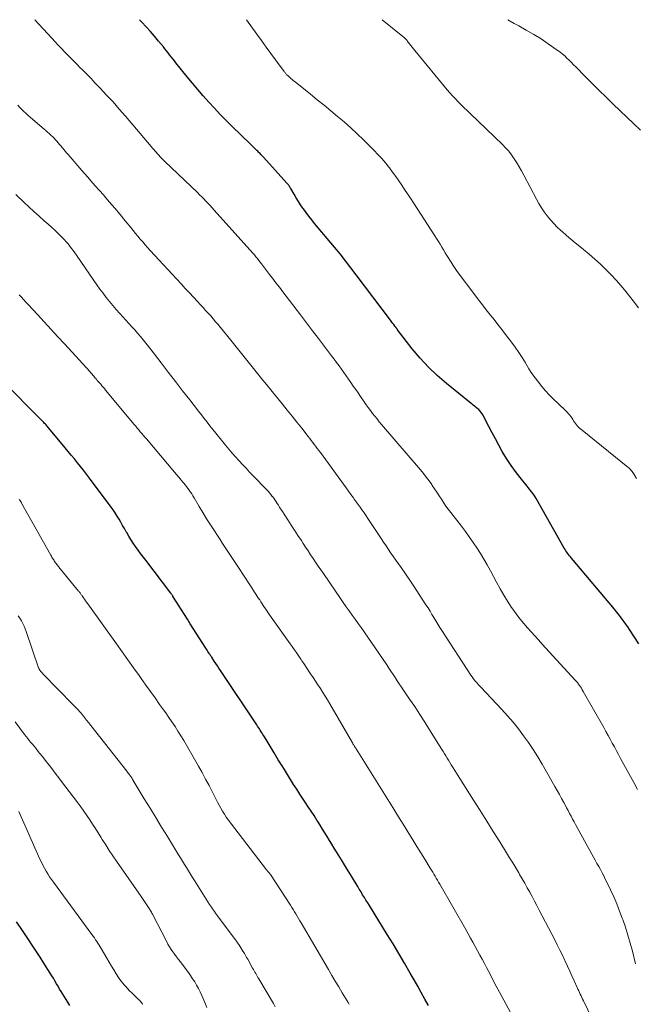
# Model space of a CAD drawing. Units: feet. Extents: x 1900000 to 1905000, y 497511 to 500004.
# Drawn here: x 1900473 to 1900578, y 499832 to 500000 of the extents above; entities that cross this region are included whole.
import ezdxf

# ---------------------------------------------------------------- set-up
doc = ezdxf.new("R2010")
doc.units = ezdxf.units.FT
doc.header["$LTSCALE"] = 100
doc.header["$MEASUREMENT"] = 0
doc.layers.add('CONTOUR INDEX', color=32, linetype='Continuous', lineweight=25)
doc.layers.add('CONTOUR INTERMEDIATE', color=40, linetype='Continuous', lineweight=15)

msp = doc.modelspace()

# ---------------------------------------------------------------- linework, layer by layer
at = {"layer": 'CONTOUR INDEX', "flags": 128}
for points, elevation in [([(1900578.31, 499893.6), (1900577.59, 499894.71), (1900576.72, 499896.02), (1900576.42, 499896.46), (1900576.11, 499896.91), (1900575.8, 499897.35), (1900575.48, 499897.78), (1900575.15, 499898.21), (1900574.81, 499898.63), (1900574.47, 499899.05), (1900574.13, 499899.47), (1900566.8, 499908.19), (1900566.63, 499908.4), (1900566.47, 499908.6), (1900566.31, 499908.81), (1900566.16, 499909.02), (1900566.01, 499909.24), (1900565.87, 499909.46), (1900565.74, 499909.68), (1900565.6, 499909.91), (1900560.8, 499918.36), (1900560.63, 499918.64), (1900560.45, 499918.92), (1900560.26, 499919.19), (1900560.07, 499919.45), (1900559.86, 499919.71), (1900559.66, 499919.97), (1900559.45, 499920.23), (1900559.25, 499920.48), (1900558.06, 499921.94), (1900557.28, 499922.94), (1900556.54, 499923.97), (1900555.85, 499925.03), (1900555.19, 499926.11), (1900555.03, 499926.39), (1900554.44, 499927.44), (1900553.85, 499928.51), (1900553.29, 499929.58), (1900552.73, 499930.66), (1900551.91, 499932.3), (1900551.77, 499932.56), (1900551.61, 499932.8), (1900551.44, 499933.04), (1900551.25, 499933.26), (1900551.18, 499933.33), (1900551.02, 499933.51), (1900550.84, 499933.67), (1900550.66, 499933.83), (1900550.47, 499933.98), (1900550.27, 499934.12), (1900550.08, 499934.27), (1900549.89, 499934.42), (1900549.7, 499934.57), (1900545.52, 499937.95), (1900543.95, 499939.32), (1900542.44, 499940.76), (1900541.03, 499942.3), (1900539.69, 499943.9), (1900537.18, 499947.13), (1900537.15, 499947.17), (1900537.12, 499947.21), (1900537.09, 499947.25), (1900537.06, 499947.29), (1900537.03, 499947.33), (1900537, 499947.38), (1900536.97, 499947.42), (1900536.94, 499947.46), (1900536.91, 499947.51), (1900536.86, 499947.58), (1900536.81, 499947.64), (1900536.76, 499947.71), (1900536.71, 499947.77), (1900536.52, 499948.02), (1900536.38, 499948.21), (1900536.23, 499948.4), (1900536.09, 499948.59), (1900535.95, 499948.79), (1900530.15, 499956.51), (1900529.24, 499957.71), (1900528.32, 499958.89), (1900527.38, 499960.06), (1900526.42, 499961.23), (1900523.04, 499965.27), (1900522.55, 499965.87), (1900522.07, 499966.48), (1900521.6, 499967.11), (1900521.14, 499967.74), (1900521.06, 499967.85), (1900520.66, 499968.43), (1900520.27, 499969.02), (1900519.9, 499969.63), (1900519.54, 499970.24), (1900518.98, 499971.23), (1900518.9, 499971.35), (1900518.83, 499971.47), (1900518.75, 499971.59), (1900518.67, 499971.71), (1900518.59, 499971.82), (1900518.5, 499971.93), (1900518.41, 499972.04), (1900518.32, 499972.15), (1900514.31, 499976.58), (1900514.18, 499976.73), (1900514.04, 499976.87), (1900513.9, 499977.02), (1900513.76, 499977.16), (1900513.62, 499977.3), (1900513.48, 499977.44), (1900513.34, 499977.58), (1900513.2, 499977.72), (1900513.03, 499977.88), (1900512.8, 499978.1), (1900512.57, 499978.31), (1900512.35, 499978.53), (1900512.12, 499978.75), (1900508.93, 499981.85), (1900507.92, 499982.85), (1900506.93, 499983.86), (1900505.96, 499984.89), (1900505, 499985.94), (1900504.06, 499987.01), (1900503.14, 499988.08), (1900502.23, 499989.17), (1900501.33, 499990.27), (1900499.41, 499992.66), (1900499.14, 499993), (1900498.87, 499993.34), (1900498.6, 499993.68), (1900498.33, 499994.02), (1900498.07, 499994.36), (1900497.8, 499994.7), (1900497.53, 499995.04), (1900497.26, 499995.37), (1900496.45, 499996.36), (1900495.76, 499997.18), (1900495.06, 499997.99), (1900494.35, 499998.78), (1900493.62, 499999.57), (1900493.22, 500000)], 1120), ([(1900542.43, 499831.89), (1900541.83, 499833), (1900541.23, 499834.12), (1900540.62, 499835.22), (1900540, 499836.32), (1900539.35, 499837.45), (1900538.38, 499839.11), (1900537.41, 499840.76), (1900536.42, 499842.41), (1900535.42, 499844.04), (1900532.37, 499848.96), (1900532.09, 499849.42), (1900531.8, 499849.88), (1900531.52, 499850.34), (1900531.23, 499850.81), (1900530.95, 499851.27), (1900530.66, 499851.73), (1900530.38, 499852.19), (1900530.1, 499852.65), (1900529.65, 499853.39), (1900529.14, 499854.23), (1900528.63, 499855.06), (1900528.13, 499855.9), (1900527.62, 499856.73), (1900526.78, 499858.13), (1900526.38, 499858.77), (1900525.99, 499859.42), (1900525.6, 499860.07), (1900525.2, 499860.72), (1900524.81, 499861.37), (1900524.41, 499862.01), (1900524, 499862.65), (1900523.59, 499863.29), (1900523.43, 499863.54), (1900522.94, 499864.3), (1900522.45, 499865.05), (1900521.95, 499865.81), (1900521.46, 499866.57), (1900521.09, 499867.12), (1900520.55, 499867.95), (1900520.01, 499868.78), (1900519.47, 499869.62), (1900518.94, 499870.46), (1900518.41, 499871.3), (1900517.89, 499872.14), (1900517.37, 499872.98), (1900516.85, 499873.83), (1900516.13, 499875.02), (1900515.79, 499875.57), (1900515.45, 499876.13), (1900515.11, 499876.69), (1900514.77, 499877.25), (1900514.38, 499877.88), (1900514.24, 499878.12), (1900514.09, 499878.36), (1900513.94, 499878.6), (1900513.79, 499878.84), (1900513.64, 499879.08), (1900513.48, 499879.31), (1900513.33, 499879.55), (1900513.17, 499879.79), (1900507.01, 499889.02), (1900506.74, 499889.42), (1900506.47, 499889.83), (1900506.21, 499890.23), (1900505.94, 499890.63), (1900505.5, 499891.3), (1900505.45, 499891.37), (1900505.41, 499891.44), (1900505.36, 499891.51), (1900505.32, 499891.57), (1900505.28, 499891.64), (1900505.23, 499891.71), (1900505.19, 499891.78), (1900505.14, 499891.85), (1900504.98, 499892.1), (1900504.85, 499892.29), (1900504.73, 499892.48), (1900504.61, 499892.68), (1900504.48, 499892.87), (1900501.85, 499897.02), (1900501.35, 499897.8), (1900500.85, 499898.59), (1900500.36, 499899.38), (1900499.86, 499900.16), (1900498.95, 499901.6), (1900498.9, 499901.67), (1900498.86, 499901.74), (1900498.82, 499901.81), (1900498.77, 499901.88), (1900498.71, 499901.98), (1900498.69, 499902), (1900498.68, 499902.02), (1900498.67, 499902.04), (1900498.65, 499902.06), (1900498.6, 499902.14), (1900498.58, 499902.15), (1900498.57, 499902.17), (1900498.55, 499902.19), (1900498.54, 499902.21), (1900494.25, 499907.85), (1900493.82, 499908.42), (1900493.38, 499909), (1900492.96, 499909.58), (1900492.53, 499910.16), (1900492.51, 499910.19), (1900492.11, 499910.76), (1900491.72, 499911.35), (1900491.36, 499911.94), (1900491.01, 499912.54), (1900490.93, 499912.68), (1900490.63, 499913.22), (1900490.32, 499913.76), (1900490.01, 499914.3), (1900489.71, 499914.84), (1900489.39, 499915.37), (1900489.06, 499915.89), (1900488.71, 499916.41), (1900488.35, 499916.91), (1900484.67, 499921.85), (1900484.17, 499922.51), (1900483.66, 499923.17), (1900483.15, 499923.82), (1900482.63, 499924.46), (1900482.1, 499925.11), (1900481.57, 499925.75), (1900481.05, 499926.39), (1900480.52, 499927.02), (1900477.76, 499930.33), (1900477.64, 499930.47), (1900477.52, 499930.62), (1900477.4, 499930.76), (1900477.27, 499930.9), (1900477.15, 499931.03), (1900477.02, 499931.17), (1900476.89, 499931.31), (1900476.76, 499931.44), (1900476.19, 499932.02), (1900475.77, 499932.44), (1900475.35, 499932.86), (1900474.94, 499933.28), (1900474.52, 499933.7), (1900468.81, 499939.44)], 1100), ([(1900481.34, 499831.94), (1900480.99, 499832.49), (1900480.13, 499833.84), (1900479.85, 499834.28), (1900479.58, 499834.73), (1900479.31, 499835.19), (1900479.05, 499835.64), (1900478.78, 499836.1), (1900478.52, 499836.55), (1900478.24, 499837), (1900477.96, 499837.45), (1900476.89, 499839.15), (1900476.24, 499840.17), (1900475.58, 499841.18), (1900474.92, 499842.19), (1900474.25, 499843.19), (1900473.57, 499844.19), (1900472.91, 499845.2), (1900472.25, 499846.21)], 1080)]:
    msp.add_lwpolyline(points, dxfattribs=dict(at, elevation=elevation))
at = {"layer": 'CONTOUR INTERMEDIATE', "flags": 128}
for points, elevation in [([(1900578.08, 499868.77), (1900577.44, 499869.94), (1900575.2, 499874.03), (1900574.84, 499874.69), (1900574.49, 499875.35), (1900574.13, 499876.01), (1900573.77, 499876.67), (1900573.41, 499877.33), (1900573.05, 499877.98), (1900572.69, 499878.64), (1900572.32, 499879.29), (1900568.82, 499885.48), (1900568.67, 499885.74), (1900568.52, 499886), (1900568.35, 499886.25), (1900568.18, 499886.49), (1900568, 499886.73), (1900567.82, 499886.97), (1900567.62, 499887.2), (1900567.42, 499887.43), (1900561.83, 499893.55), (1900561.2, 499894.24), (1900560.56, 499894.94), (1900559.93, 499895.63), (1900559.3, 499896.33), (1900558.68, 499897.03), (1900558.08, 499897.76), (1900557.52, 499898.51), (1900556.97, 499899.28), (1900556.62, 499899.79), (1900555.94, 499900.84), (1900555.28, 499901.9), (1900554.65, 499902.98), (1900554.05, 499904.08), (1900553.01, 499906.05), (1900552.47, 499907.05), (1900551.9, 499908.03), (1900551.31, 499908.99), (1900550.7, 499909.94), (1900550.06, 499910.88), (1900549.41, 499911.8), (1900548.74, 499912.72), (1900548.06, 499913.62), (1900546.25, 499915.96), (1900545.83, 499916.52), (1900545.42, 499917.08), (1900545.02, 499917.66), (1900544.64, 499918.24), (1900544.26, 499918.83), (1900543.87, 499919.42), (1900543.49, 499920), (1900543.1, 499920.58), (1900543, 499920.73), (1900542.54, 499921.38), (1900542.08, 499922.02), (1900541.59, 499922.63), (1900541.09, 499923.24), (1900534.47, 499930.98), (1900534.07, 499931.45), (1900533.68, 499931.92), (1900533.3, 499932.39), (1900532.91, 499932.87), (1900532.54, 499933.36), (1900532.18, 499933.85), (1900531.82, 499934.35), (1900531.47, 499934.85), (1900530.85, 499935.77), (1900530.45, 499936.36), (1900530.04, 499936.95), (1900529.64, 499937.54), (1900529.24, 499938.13), (1900529.22, 499938.15), (1900528.83, 499938.73), (1900528.43, 499939.3), (1900528.02, 499939.87), (1900527.61, 499940.43), (1900527.2, 499941), (1900526.78, 499941.56), (1900526.36, 499942.12), (1900525.94, 499942.67), (1900524.73, 499944.26), (1900523.7, 499945.62), (1900522.67, 499946.97), (1900521.64, 499948.32), (1900520.61, 499949.68), (1900518.2, 499952.86), (1900517.62, 499953.62), (1900517.04, 499954.39), (1900516.45, 499955.16), (1900515.86, 499955.92), (1900515.38, 499956.53), (1900515.03, 499956.99), (1900514.68, 499957.45), (1900514.33, 499957.91), (1900513.98, 499958.36), (1900513.52, 499958.97), (1900513.4, 499959.13), (1900513.28, 499959.28), (1900513.16, 499959.43), (1900513.04, 499959.59), (1900512.92, 499959.74), (1900512.8, 499959.89), (1900512.67, 499960.04), (1900512.54, 499960.18), (1900505.95, 499967.53), (1900505.6, 499967.92), (1900505.25, 499968.3), (1900504.89, 499968.68), (1900504.53, 499969.06), (1900504.17, 499969.43), (1900503.81, 499969.8), (1900503.44, 499970.16), (1900503.06, 499970.52), (1900497.54, 499975.81), (1900497.37, 499975.97), (1900497.19, 499976.14), (1900497.02, 499976.31), (1900496.85, 499976.48), (1900496.68, 499976.65), (1900496.52, 499976.82), (1900496.36, 499977), (1900496.2, 499977.18), (1900496.07, 499977.33), (1900495.85, 499977.59), (1900495.63, 499977.85), (1900495.41, 499978.11), (1900495.19, 499978.37), (1900490.8, 499983.55), (1900489.75, 499984.77), (1900488.69, 499985.97), (1900487.6, 499987.15), (1900486.5, 499988.32), (1900485.6, 499989.26), (1900484.93, 499989.95), (1900484.27, 499990.63), (1900483.6, 499991.31), (1900482.93, 499991.98), (1900482.72, 499992.19), (1900482.15, 499992.76), (1900481.58, 499993.33), (1900481.02, 499993.91), (1900480.46, 499994.49), (1900479.9, 499995.07), (1900479.35, 499995.66), (1900478.8, 499996.25), (1900478.25, 499996.84), (1900475.33, 500000)], 1116), ([(1900577.88, 499921.8), (1900577.49, 499922.48), (1900577.39, 499922.65), (1900577.27, 499922.82), (1900577.15, 499922.98), (1900577.02, 499923.14), (1900576.88, 499923.29), (1900576.74, 499923.43), (1900576.59, 499923.57), (1900576.44, 499923.7), (1900568.62, 499929.99), (1900568.42, 499930.16), (1900568.21, 499930.34), (1900568.02, 499930.53), (1900567.83, 499930.72), (1900567.65, 499930.93), (1900567.49, 499931.14), (1900567.34, 499931.36), (1900567.19, 499931.59), (1900567.18, 499931.61), (1900567.03, 499931.86), (1900566.88, 499932.09), (1900566.71, 499932.33), (1900566.54, 499932.55), (1900566.53, 499932.57), (1900566.34, 499932.8), (1900566.14, 499933.02), (1900565.94, 499933.24), (1900565.73, 499933.45), (1900563.67, 499935.4), (1900563.01, 499936.06), (1900562.37, 499936.74), (1900561.77, 499937.45), (1900561.18, 499938.18), (1900560.63, 499938.94), (1900560.09, 499939.7), (1900559.58, 499940.49), (1900559.09, 499941.28), (1900558.96, 499941.49), (1900558.41, 499942.39), (1900557.83, 499943.28), (1900557.22, 499944.15), (1900556.6, 499945), (1900555.6, 499946.32), (1900554.95, 499947.17), (1900554.29, 499948.01), (1900553.63, 499948.86), (1900552.97, 499949.7), (1900552.3, 499950.53), (1900551.64, 499951.38), (1900550.99, 499952.23), (1900550.34, 499953.08), (1900547.36, 499957.07), (1900546.99, 499957.58), (1900546.63, 499958.1), (1900546.29, 499958.63), (1900545.96, 499959.17), (1900545.89, 499959.28), (1900545.6, 499959.77), (1900545.31, 499960.26), (1900545.02, 499960.74), (1900544.73, 499961.23), (1900544.44, 499961.72), (1900544.14, 499962.2), (1900543.84, 499962.68), (1900543.54, 499963.15), (1900539.87, 499968.79), (1900539.37, 499969.55), (1900538.88, 499970.3), (1900538.39, 499971.05), (1900537.89, 499971.81), (1900537.39, 499972.55), (1900536.87, 499973.29), (1900536.34, 499974.02), (1900535.79, 499974.74), (1900535.72, 499974.83), (1900535.11, 499975.58), (1900534.49, 499976.31), (1900533.84, 499977.02), (1900533.17, 499977.71), (1900531.37, 499979.52), (1900530.3, 499980.56), (1900529.21, 499981.57), (1900528.09, 499982.56), (1900526.96, 499983.52), (1900525.81, 499984.47), (1900524.65, 499985.41), (1900523.49, 499986.35), (1900522.33, 499987.28), (1900519.7, 499989.39), (1900519.46, 499989.59), (1900519.23, 499989.79), (1900518.99, 499989.99), (1900518.76, 499990.2), (1900518.48, 499990.46), (1900518.39, 499990.54), (1900518.31, 499990.62), (1900518.23, 499990.71), (1900518.15, 499990.79), (1900518.08, 499990.88), (1900518, 499990.97), (1900517.93, 499991.06), (1900517.86, 499991.16), (1900516.38, 499993.15), (1900515.58, 499994.24), (1900514.78, 499995.34), (1900513.98, 499996.44), (1900513.19, 499997.54), (1900511.44, 500000)], 1124), ([(1900578.27, 499950.89), (1900577.33, 499952.07), (1900576.08, 499953.64), (1900575.27, 499954.62), (1900574.44, 499955.58), (1900573.57, 499956.52), (1900572.68, 499957.43), (1900571.76, 499958.31), (1900570.82, 499959.18), (1900569.85, 499960.01), (1900568.87, 499960.82), (1900568.24, 499961.34), (1900567.47, 499961.96), (1900566.72, 499962.59), (1900565.97, 499963.23), (1900565.23, 499963.88), (1900565.03, 499964.06), (1900564.41, 499964.64), (1900563.81, 499965.25), (1900563.24, 499965.89), (1900562.7, 499966.54), (1900562.19, 499967.23), (1900561.71, 499967.93), (1900561.27, 499968.66), (1900560.85, 499969.41), (1900558.68, 499973.51), (1900558.3, 499974.22), (1900557.9, 499974.91), (1900557.49, 499975.6), (1900557.06, 499976.28), (1900556.61, 499976.94), (1900556.12, 499977.57), (1900555.59, 499978.17), (1900555.04, 499978.74), (1900549.54, 499984.03), (1900549.04, 499984.51), (1900548.53, 499985), (1900548.03, 499985.49), (1900547.53, 499985.98), (1900547.04, 499986.48), (1900546.56, 499986.99), (1900546.1, 499987.51), (1900545.64, 499988.04), (1900540.11, 499994.75), (1900539.89, 499995.03), (1900539.66, 499995.3), (1900539.44, 499995.59), (1900539.23, 499995.87), (1900538.99, 499996.18), (1900538.89, 499996.31), (1900538.79, 499996.44), (1900538.69, 499996.56), (1900538.58, 499996.68), (1900538.47, 499996.8), (1900538.35, 499996.91), (1900538.23, 499997.02), (1900538.1, 499997.13), (1900534.54, 500000)], 1128), ([(1900578.58, 499981.17), (1900577.4, 499982.28), (1900576.24, 499983.4), (1900573.92, 499985.61), (1900572.72, 499986.77), (1900571.52, 499987.94), (1900570.34, 499989.13), (1900569.16, 499990.32), (1900567.56, 499991.94), (1900567.19, 499992.32), (1900566.81, 499992.7), (1900566.43, 499993.08), (1900566.05, 499993.46), (1900565.67, 499993.83), (1900565.26, 499994.18), (1900564.85, 499994.51), (1900564.41, 499994.82), (1900562.87, 499995.89), (1900561.64, 499996.71), (1900560.39, 499997.5), (1900559.12, 499998.24), (1900557.83, 499998.96), (1900557.06, 499999.36), (1900556, 500000)], 1132), ([(1900577.76, 499839.02), (1900577.2, 499841.18), (1900576.83, 499842.55), (1900576.43, 499843.91), (1900576, 499845.26), (1900575.55, 499846.6), (1900575.48, 499846.79), (1900575.02, 499848.02), (1900574.54, 499849.24), (1900574.02, 499850.45), (1900573.47, 499851.64), (1900572.86, 499852.92), (1900572.59, 499853.47), (1900572.32, 499854.01), (1900572.04, 499854.55), (1900571.75, 499855.09), (1900571.46, 499855.62), (1900571.17, 499856.15), (1900570.88, 499856.68), (1900570.58, 499857.22), (1900567.79, 499862.28), (1900567.53, 499862.75), (1900567.26, 499863.23), (1900567, 499863.71), (1900566.74, 499864.19), (1900566.49, 499864.67), (1900566.23, 499865.15), (1900565.97, 499865.64), (1900565.72, 499866.12), (1900565.5, 499866.52), (1900565.14, 499867.2), (1900564.77, 499867.88), (1900564.39, 499868.56), (1900564.01, 499869.23), (1900561.82, 499873.08), (1900561.08, 499874.32), (1900560.31, 499875.54), (1900559.5, 499876.74), (1900558.67, 499877.92), (1900557.79, 499879.07), (1900556.89, 499880.2), (1900555.94, 499881.29), (1900554.97, 499882.36), (1900551.38, 499886.18), (1900551.18, 499886.38), (1900550.99, 499886.59), (1900550.8, 499886.8), (1900550.61, 499887.02), (1900550.52, 499887.12), (1900550.3, 499887.39), (1900550.08, 499887.66), (1900549.87, 499887.95), (1900549.67, 499888.24), (1900544.71, 499895.85), (1900544.37, 499896.39), (1900544.02, 499896.94), (1900543.69, 499897.5), (1900543.37, 499898.05), (1900543.04, 499898.61), (1900542.71, 499899.17), (1900542.37, 499899.72), (1900542.02, 499900.26), (1900539.86, 499903.56), (1900539.39, 499904.28), (1900538.9, 499905), (1900538.41, 499905.71), (1900537.91, 499906.41), (1900537.78, 499906.59), (1900537.34, 499907.2), (1900536.91, 499907.82), (1900536.49, 499908.43), (1900536.06, 499909.05), (1900535.64, 499909.67), (1900535.23, 499910.3), (1900534.81, 499910.92), (1900534.39, 499911.54), (1900532.45, 499914.46), (1900532.13, 499914.94), (1900531.81, 499915.42), (1900531.48, 499915.9), (1900531.15, 499916.38), (1900530.82, 499916.86), (1900530.49, 499917.33), (1900530.15, 499917.8), (1900529.81, 499918.27), (1900529.66, 499918.48), (1900529.24, 499919.06), (1900528.82, 499919.63), (1900528.41, 499920.2), (1900527.99, 499920.78), (1900524.02, 499926.18), (1900523.76, 499926.53), (1900523.5, 499926.88), (1900523.25, 499927.23), (1900522.99, 499927.57), (1900522.73, 499927.92), (1900522.46, 499928.26), (1900522.2, 499928.6), (1900521.93, 499928.94), (1900520.84, 499930.33), (1900520.02, 499931.36), (1900519.2, 499932.38), (1900518.37, 499933.41), (1900517.55, 499934.43), (1900516.05, 499936.3), (1900515.13, 499937.43), (1900514.23, 499938.56), (1900513.32, 499939.7), (1900512.41, 499940.84), (1900511.51, 499941.97), (1900510.6, 499943.11), (1900509.69, 499944.24), (1900508.77, 499945.36), (1900507, 499947.52), (1900506.59, 499948.02), (1900506.17, 499948.51), (1900505.75, 499949), (1900505.33, 499949.48), (1900504.9, 499949.96), (1900504.46, 499950.44), (1900504.03, 499950.91), (1900503.59, 499951.38), (1900503.08, 499951.94), (1900502.38, 499952.69), (1900501.69, 499953.44), (1900500.99, 499954.19), (1900500.3, 499954.94), (1900495.01, 499960.67), (1900494.58, 499961.14), (1900494.15, 499961.62), (1900493.74, 499962.1), (1900493.32, 499962.59), (1900492.91, 499963.08), (1900492.5, 499963.57), (1900492.1, 499964.07), (1900491.7, 499964.57), (1900490.77, 499965.72), (1900489.89, 499966.79), (1900489.01, 499967.85), (1900488.11, 499968.9), (1900487.2, 499969.94), (1900487.15, 499970), (1900486.21, 499971.07), (1900485.27, 499972.13), (1900484.33, 499973.2), (1900483.39, 499974.27), (1900481.02, 499977), (1900480.77, 499977.28), (1900480.52, 499977.57), (1900480.28, 499977.86), (1900480.05, 499978.16), (1900480.01, 499978.2), (1900479.79, 499978.47), (1900479.57, 499978.74), (1900479.35, 499979.01), (1900479.12, 499979.27), (1900478.89, 499979.53), (1900478.65, 499979.79), (1900478.4, 499980.03), (1900478.15, 499980.28), (1900478.1, 499980.32), (1900477.82, 499980.58), (1900477.54, 499980.84), (1900477.25, 499981.09), (1900476.96, 499981.34), (1900474.61, 499983.35), (1900474.23, 499983.67), (1900473.87, 499984.01), (1900473.51, 499984.35), (1900473.16, 499984.7), (1900472.82, 499985.05), (1900472.47, 499985.41)], 1112), ([(1900571.86, 499826.47), (1900568.85, 499832.74), (1900568.72, 499833.02), (1900568.59, 499833.3), (1900568.45, 499833.58), (1900568.32, 499833.85), (1900568.19, 499834.13), (1900568.06, 499834.41), (1900567.93, 499834.69), (1900567.8, 499834.97), (1900567.29, 499836.1), (1900566.91, 499836.95), (1900566.53, 499837.79), (1900566.14, 499838.64), (1900565.75, 499839.48), (1900565.7, 499839.59), (1900565.28, 499840.48), (1900564.85, 499841.37), (1900564.41, 499842.25), (1900563.96, 499843.13), (1900561.33, 499848.2), (1900560.93, 499848.96), (1900560.52, 499849.73), (1900560.11, 499850.49), (1900559.7, 499851.25), (1900559.28, 499852), (1900558.86, 499852.76), (1900558.43, 499853.51), (1900557.99, 499854.26), (1900557.84, 499854.51), (1900557.33, 499855.38), (1900556.81, 499856.24), (1900556.28, 499857.11), (1900555.75, 499857.97), (1900554.61, 499859.81), (1900553.5, 499861.59), (1900552.39, 499863.37), (1900551.27, 499865.14), (1900550.15, 499866.92), (1900547.81, 499870.6), (1900547.52, 499871.06), (1900547.23, 499871.52), (1900546.94, 499871.97), (1900546.65, 499872.43), (1900546.53, 499872.62), (1900546.3, 499872.98), (1900546.07, 499873.36), (1900545.85, 499873.73), (1900545.63, 499874.1), (1900545.41, 499874.48), (1900545.19, 499874.85), (1900544.96, 499875.22), (1900544.73, 499875.59), (1900542.65, 499878.93), (1900541.82, 499880.25), (1900540.97, 499881.56), (1900540.11, 499882.87), (1900539.23, 499884.16), (1900538.2, 499885.67), (1900537.83, 499886.2), (1900537.47, 499886.74), (1900537.12, 499887.28), (1900536.76, 499887.82), (1900536.41, 499888.37), (1900536.05, 499888.91), (1900535.69, 499889.44), (1900535.33, 499889.98), (1900531.46, 499895.64), (1900530.96, 499896.36), (1900530.46, 499897.07), (1900529.95, 499897.78), (1900529.44, 499898.49), (1900528.93, 499899.19), (1900528.43, 499899.9), (1900527.93, 499900.62), (1900527.43, 499901.33), (1900524.53, 499905.56), (1900524.09, 499906.2), (1900523.65, 499906.84), (1900523.22, 499907.48), (1900522.79, 499908.13), (1900522.36, 499908.77), (1900521.94, 499909.42), (1900521.51, 499910.06), (1900521.09, 499910.71), (1900520.78, 499911.19), (1900520.2, 499912.07), (1900519.63, 499912.96), (1900519.05, 499913.84), (1900518.47, 499914.73), (1900517.45, 499916.3), (1900517.25, 499916.6), (1900517.06, 499916.9), (1900516.87, 499917.21), (1900516.67, 499917.51), (1900516.48, 499917.81), (1900516.28, 499918.11), (1900516.07, 499918.4), (1900515.85, 499918.69), (1900515.83, 499918.73), (1900515.59, 499919.02), (1900515.35, 499919.32), (1900515.1, 499919.6), (1900514.84, 499919.88), (1900512.58, 499922.24), (1900511.97, 499922.88), (1900511.37, 499923.51), (1900510.77, 499924.16), (1900510.17, 499924.8), (1900509.58, 499925.46), (1900509, 499926.11), (1900508.42, 499926.78), (1900507.86, 499927.46), (1900507.17, 499928.3), (1900506.67, 499928.91), (1900506.18, 499929.52), (1900505.69, 499930.13), (1900505.2, 499930.75), (1900504.71, 499931.37), (1900504.23, 499931.99), (1900503.74, 499932.61), (1900503.26, 499933.24), (1900501.78, 499935.16), (1900500.55, 499936.74), (1900499.33, 499938.32), (1900498.11, 499939.91), (1900496.89, 499941.5), (1900495.2, 499943.71), (1900494.74, 499944.29), (1900494.29, 499944.87), (1900493.82, 499945.43), (1900493.34, 499945.99), (1900492.86, 499946.55), (1900492.38, 499947.1), (1900491.89, 499947.65), (1900491.4, 499948.2), (1900489.82, 499949.93), (1900489.23, 499950.6), (1900488.65, 499951.27), (1900488.09, 499951.95), (1900487.53, 499952.65), (1900486.99, 499953.35), (1900486.46, 499954.06), (1900485.95, 499954.78), (1900485.44, 499955.51), (1900482.45, 499959.85), (1900482.18, 499960.24), (1900481.9, 499960.63), (1900481.61, 499961.01), (1900481.32, 499961.39), (1900481.02, 499961.76), (1900480.71, 499962.13), (1900480.39, 499962.48), (1900480.06, 499962.82), (1900479.72, 499963.15), (1900479.21, 499963.65), (1900478.69, 499964.15), (1900478.17, 499964.63), (1900477.64, 499965.11), (1900476.95, 499965.72), (1900476.07, 499966.51), (1900475.2, 499967.3), (1900474.34, 499968.1), (1900473.48, 499968.91), (1900472.1, 499970.2)], 1108), ([(1900556.42, 499830.72), (1900554.56, 499834.18), (1900553.99, 499835.24), (1900553.43, 499836.29), (1900552.88, 499837.35), (1900552.32, 499838.41), (1900551.98, 499839.07), (1900551.6, 499839.8), (1900551.21, 499840.52), (1900550.82, 499841.25), (1900550.43, 499841.97), (1900550.03, 499842.7), (1900549.63, 499843.42), (1900549.23, 499844.13), (1900548.82, 499844.85), (1900544.38, 499852.59), (1900544.18, 499852.94), (1900543.98, 499853.28), (1900543.78, 499853.62), (1900543.57, 499853.96), (1900543.37, 499854.3), (1900543.17, 499854.64), (1900542.96, 499854.98), (1900542.75, 499855.32), (1900541.82, 499856.85), (1900541.15, 499857.95), (1900540.47, 499859.05), (1900539.79, 499860.15), (1900539.11, 499861.25), (1900538.42, 499862.36), (1900537.74, 499863.46), (1900537.05, 499864.56), (1900536.36, 499865.66), (1900530.12, 499875.66), (1900530.05, 499875.79), (1900529.97, 499875.92), (1900529.89, 499876.04), (1900529.81, 499876.17), (1900529.73, 499876.3), (1900529.66, 499876.43), (1900529.58, 499876.56), (1900529.5, 499876.69), (1900525.62, 499883.36), (1900525.23, 499884.01), (1900524.84, 499884.66), (1900524.43, 499885.31), (1900524.02, 499885.95), (1900523.61, 499886.59), (1900523.19, 499887.22), (1900522.77, 499887.86), (1900522.35, 499888.49), (1900521.2, 499890.22), (1900521.04, 499890.46), (1900520.89, 499890.69), (1900520.73, 499890.92), (1900520.57, 499891.16), (1900520.22, 499891.67), (1900519.89, 499892.15), (1900519.55, 499892.64), (1900519.22, 499893.12), (1900518.87, 499893.6), (1900515.36, 499898.54), (1900515.14, 499898.85), (1900514.93, 499899.16), (1900514.72, 499899.47), (1900514.5, 499899.79), (1900514.3, 499900.1), (1900514.09, 499900.42), (1900513.88, 499900.74), (1900513.68, 499901.06), (1900513.39, 499901.5), (1900513.05, 499902.05), (1900512.7, 499902.59), (1900512.35, 499903.13), (1900512, 499903.67), (1900510.07, 499906.62), (1900509.62, 499907.3), (1900509.17, 499907.97), (1900508.72, 499908.65), (1900508.27, 499909.32), (1900507.81, 499910), (1900507.36, 499910.67), (1900506.92, 499911.35), (1900506.47, 499912.03), (1900505.96, 499912.83), (1900505.29, 499913.87), (1900504.64, 499914.91), (1900504, 499915.96), (1900503.37, 499917.02), (1900502.51, 499918.48), (1900502.31, 499918.81), (1900502.11, 499919.13), (1900501.89, 499919.45), (1900501.67, 499919.77), (1900501.45, 499920.08), (1900501.22, 499920.39), (1900500.98, 499920.69), (1900500.74, 499920.99), (1900500.55, 499921.22), (1900500.21, 499921.64), (1900499.87, 499922.05), (1900499.53, 499922.46), (1900499.18, 499922.86), (1900494.38, 499928.51), (1900494.11, 499928.82), (1900493.85, 499929.12), (1900493.59, 499929.43), (1900493.33, 499929.74), (1900493.07, 499930.05), (1900492.81, 499930.36), (1900492.55, 499930.67), (1900492.29, 499930.98), (1900487.42, 499936.84), (1900487.21, 499937.09), (1900487, 499937.33), (1900486.79, 499937.58), (1900486.58, 499937.83), (1900486.47, 499937.95), (1900486.31, 499938.14), (1900486.15, 499938.32), (1900485.99, 499938.5), (1900485.84, 499938.69), (1900485.79, 499938.74), (1900485.66, 499938.9), (1900485.53, 499939.06), (1900485.39, 499939.22), (1900485.26, 499939.38), (1900485.13, 499939.54), (1900484.99, 499939.7), (1900484.85, 499939.85), (1900484.71, 499940.01), (1900480.45, 499944.66), (1900479.28, 499945.93), (1900478.12, 499947.2), (1900476.96, 499948.46), (1900475.8, 499949.73), (1900474.24, 499951.42), (1900473.85, 499951.84), (1900473.47, 499952.25), (1900473.08, 499952.67), (1900472.69, 499953.08)], 1104), ([(1900528.94, 499832.11), (1900528.76, 499832.42), (1900528.58, 499832.72), (1900527.75, 499834.09), (1900527.16, 499835.08), (1900526.57, 499836.07), (1900525.98, 499837.06), (1900525.4, 499838.06), (1900520.76, 499846), (1900520.53, 499846.38), (1900520.31, 499846.76), (1900520.08, 499847.14), (1900519.85, 499847.52), (1900519.62, 499847.9), (1900519.39, 499848.27), (1900519.15, 499848.65), (1900518.91, 499849.02), (1900515.52, 499854.24), (1900515.51, 499854.26), (1900515.5, 499854.28), (1900515.48, 499854.3), (1900515.47, 499854.31), (1900515.41, 499854.39), (1900515.4, 499854.41), (1900515.38, 499854.43), (1900515.37, 499854.44), (1900515.35, 499854.46), (1900515.21, 499854.63), (1900515.12, 499854.73), (1900515.03, 499854.83), (1900514.95, 499854.94), (1900514.87, 499855.04), (1900508.69, 499863.05), (1900508.34, 499863.53), (1900507.99, 499864.02), (1900507.67, 499864.52), (1900507.35, 499865.03), (1900507.05, 499865.55), (1900506.76, 499866.07), (1900506.48, 499866.6), (1900506.2, 499867.13), (1900505.62, 499868.3), (1900505.05, 499869.42), (1900504.46, 499870.53), (1900503.86, 499871.63), (1900503.25, 499872.72), (1900501.21, 499876.3), (1900500.74, 499877.11), (1900500.25, 499877.91), (1900499.75, 499878.7), (1900499.25, 499879.49), (1900498.72, 499880.26), (1900498.2, 499881.04), (1900497.66, 499881.8), (1900497.12, 499882.57), (1900496.63, 499883.25), (1900495.84, 499884.35), (1900495.06, 499885.46), (1900494.27, 499886.56), (1900493.49, 499887.67), (1900493.13, 499888.16), (1900492.17, 499889.51), (1900491.21, 499890.86), (1900490.25, 499892.21), (1900489.28, 499893.56), (1900484.37, 499900.4), (1900484.18, 499900.66), (1900484, 499900.92), (1900483.82, 499901.18), (1900483.64, 499901.44), (1900483.43, 499901.75), (1900483.35, 499901.86), (1900483.28, 499901.96), (1900483.21, 499902.07), (1900483.13, 499902.17), (1900483.06, 499902.28), (1900482.98, 499902.38), (1900482.9, 499902.48), (1900482.82, 499902.58), (1900479.75, 499906.29), (1900479.64, 499906.43), (1900479.53, 499906.57), (1900479.42, 499906.71), (1900479.31, 499906.85), (1900479.21, 499906.99), (1900479.1, 499907.13), (1900479, 499907.27), (1900478.9, 499907.42), (1900478.78, 499907.58), (1900478.68, 499907.73), (1900478.58, 499907.88), (1900478.48, 499908.04), (1900478.37, 499908.2), (1900478.28, 499908.36), (1900478.18, 499908.52), (1900478.09, 499908.68), (1900473.1, 499917.57), (1900473.01, 499917.73), (1900472.91, 499917.89), (1900472.81, 499918.05), (1900472.71, 499918.2)], 1096), ([(1900516.34, 499831.68), (1900516.02, 499832.23), (1900513.52, 499836.46), (1900513.39, 499836.68), (1900513.26, 499836.91), (1900513.13, 499837.13), (1900513, 499837.35), (1900512.87, 499837.58), (1900512.74, 499837.8), (1900512.61, 499838.03), (1900512.48, 499838.26), (1900511.64, 499839.79), (1900511.45, 499840.12), (1900511.26, 499840.46), (1900511.07, 499840.79), (1900510.88, 499841.12), (1900510.83, 499841.19), (1900510.66, 499841.48), (1900510.48, 499841.77), (1900510.3, 499842.05), (1900510.11, 499842.32), (1900509.92, 499842.6), (1900509.73, 499842.87), (1900509.53, 499843.14), (1900509.33, 499843.41), (1900506.5, 499847.19), (1900506.32, 499847.43), (1900506.14, 499847.67), (1900505.97, 499847.92), (1900505.8, 499848.16), (1900505.62, 499848.41), (1900505.46, 499848.66), (1900505.29, 499848.91), (1900505.13, 499849.16), (1900502.57, 499853.23), (1900502.22, 499853.77), (1900501.88, 499854.32), (1900501.54, 499854.87), (1900501.21, 499855.42), (1900500.87, 499855.98), (1900500.54, 499856.53), (1900500.2, 499857.08), (1900499.86, 499857.63), (1900497.94, 499860.75), (1900496.96, 499862.35), (1900495.97, 499863.96), (1900494.99, 499865.57), (1900494.01, 499867.18), (1900492.14, 499870.26), (1900492.1, 499870.33), (1900492.05, 499870.4), (1900492.01, 499870.47), (1900491.97, 499870.55), (1900491.94, 499870.61), (1900491.92, 499870.65), (1900491.89, 499870.7), (1900491.87, 499870.74), (1900491.84, 499870.79), (1900491.79, 499870.88), (1900491.74, 499870.95), (1900491.5, 499871.25), (1900491.38, 499871.4), (1900491.27, 499871.55), (1900491.15, 499871.7), (1900491.03, 499871.85), (1900484.92, 499879.68), (1900484.56, 499880.13), (1900484.19, 499880.59), (1900483.83, 499881.04), (1900483.46, 499881.49), (1900483.09, 499881.93), (1900482.71, 499882.37), (1900482.31, 499882.79), (1900481.91, 499883.21), (1900476.78, 499888.43), (1900476.68, 499888.53), (1900476.58, 499888.64), (1900476.49, 499888.74), (1900476.39, 499888.85), (1900476.31, 499888.94), (1900476.26, 499889.01), (1900476.21, 499889.07), (1900476.17, 499889.14), (1900476.13, 499889.21), (1900476.09, 499889.28), (1900476.06, 499889.35), (1900476.03, 499889.43), (1900476.01, 499889.5), (1900473.9, 499895.67), (1900473.72, 499896.14), (1900473.53, 499896.61), (1900473.3, 499897.06), (1900473.07, 499897.51), (1900472.81, 499897.94), (1900472.54, 499898.37)], 1092), ([(1900504.69, 499831.6), (1900504.34, 499832.42), (1900503.99, 499833.23), (1900503.8, 499833.65), (1900503.53, 499834.24), (1900503.24, 499834.82), (1900502.93, 499835.39), (1900502.6, 499835.95), (1900502.25, 499836.49), (1900501.9, 499837.03), (1900501.52, 499837.56), (1900501.14, 499838.08), (1900500.16, 499839.36), (1900499.84, 499839.78), (1900499.52, 499840.2), (1900499.21, 499840.63), (1900498.9, 499841.06), (1900498.6, 499841.49), (1900498.31, 499841.94), (1900498.05, 499842.39), (1900497.79, 499842.86), (1900495.4, 499847.48), (1900495.32, 499847.65), (1900495.23, 499847.82), (1900495.14, 499847.98), (1900495.04, 499848.15), (1900494.95, 499848.31), (1900494.85, 499848.47), (1900494.75, 499848.63), (1900494.64, 499848.79), (1900494.4, 499849.14), (1900494.17, 499849.48), (1900493.93, 499849.81), (1900493.7, 499850.15), (1900493.47, 499850.48), (1900489.27, 499856.52), (1900488.65, 499857.44), (1900488.03, 499858.36), (1900487.43, 499859.29), (1900486.84, 499860.23), (1900486.61, 499860.61), (1900486.14, 499861.36), (1900485.67, 499862.11), (1900485.19, 499862.85), (1900484.71, 499863.59), (1900484.22, 499864.33), (1900483.71, 499865.06), (1900483.19, 499865.77), (1900482.67, 499866.48), (1900479.91, 499870.11), (1900479.45, 499870.71), (1900478.98, 499871.32), (1900478.52, 499871.93), (1900478.06, 499872.54), (1900477.59, 499873.16), (1900477.13, 499873.76), (1900476.66, 499874.35), (1900476.18, 499874.95), (1900475.77, 499875.46), (1900475.5, 499875.79), (1900475.23, 499876.13), (1900474.96, 499876.45), (1900474.68, 499876.78), (1900474.41, 499877.11), (1900474.14, 499877.45), (1900473.88, 499877.78), (1900473.62, 499878.12), (1900472, 499880.3)], 1088), ([(1900493.7, 499832.11), (1900493.67, 499832.18), (1900493.64, 499832.24), (1900493.6, 499832.31), (1900493.57, 499832.37), (1900493.53, 499832.43), (1900493.48, 499832.48), (1900493.44, 499832.54), (1900493.39, 499832.6), (1900493.32, 499832.68), (1900493.25, 499832.76), (1900493.17, 499832.84), (1900493.09, 499832.91), (1900492.29, 499833.68), (1900491.9, 499834.05), (1900491.52, 499834.44), (1900491.15, 499834.83), (1900490.79, 499835.23), (1900490.59, 499835.45), (1900490.33, 499835.75), (1900490.09, 499836.05), (1900489.86, 499836.37), (1900489.64, 499836.69), (1900489.23, 499837.33), (1900488.81, 499837.98), (1900488.4, 499838.64), (1900488.01, 499839.3), (1900487.62, 499839.96), (1900486.67, 499841.62), (1900486.49, 499841.93), (1900486.3, 499842.23), (1900486.11, 499842.54), (1900485.91, 499842.84), (1900485.71, 499843.14), (1900485.51, 499843.43), (1900485.3, 499843.73), (1900485.09, 499844.02), (1900478.53, 499852.93), (1900478.2, 499853.4), (1900477.88, 499853.87), (1900477.57, 499854.35), (1900477.28, 499854.84), (1900477, 499855.34), (1900476.73, 499855.84), (1900476.47, 499856.35), (1900476.23, 499856.87), (1900472.61, 499865)], 1084)]:
    msp.add_lwpolyline(points, dxfattribs=dict(at, elevation=elevation))

doc.saveas('drawing.dxf')
